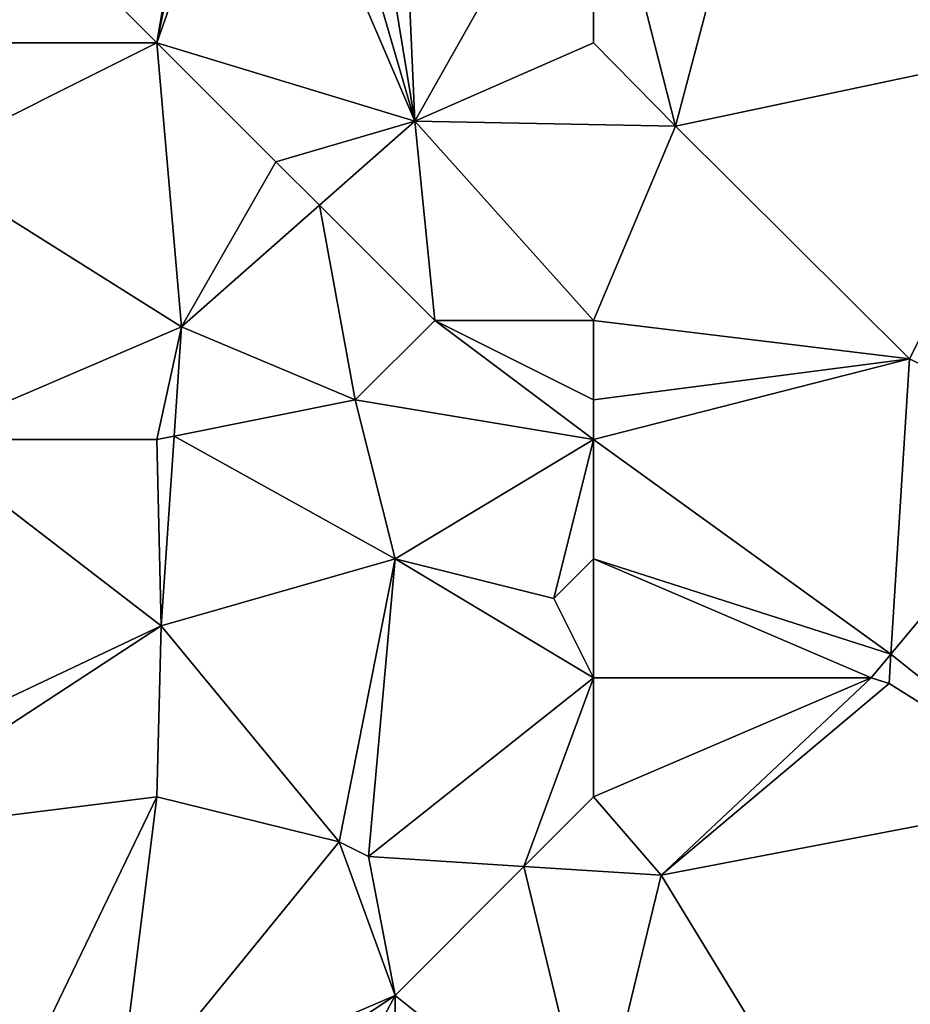
# Model space of a CAD drawing. Units: metres. Extents: x 74375 to 75000, y 347500 to 348000.
# Drawn here: x 74752 to 74774, y 347858 to 347883 of the extents above; entities that cross this region are included whole.
import ezdxf

# ---------------------------------------------------------------- set-up
doc = ezdxf.new("R2010")
doc.units = ezdxf.units.M
doc.layers.add('Terrain', color=15, linetype='Continuous')

msp = doc.modelspace()

# ---------------------------------------------------------------- linework, layer by layer
at = {"layer": 'Terrain'}
for points in [[(74768.064, 347879.896, 253.194), (74771, 347891, 252.98), (74766, 347888, 253.04), (74768.064, 347879.896, 253.194)], [(74768.064, 347879.896, 253.194), (74778, 347882, 253.11), (74771, 347891, 252.98), (74768.064, 347879.896, 253.194)], [(74779.956, 347885.368, 253.116), (74771, 347891, 252.98), (74778, 347882, 253.11), (74779.956, 347885.368, 253.116)], [(74761.499, 347880.021, 253.265), (74761.057, 347890.135, 253.08), (74759.876, 347889.888, 253.092), (74761.499, 347880.021, 253.265)], [(74761.499, 347880.021, 253.265), (74766, 347888, 253.04), (74761.057, 347890.135, 253.08), (74761.499, 347880.021, 253.265)], [(74761.499, 347880.021, 253.265), (74759.876, 347889.888, 253.092), (74758.708, 347889.587, 253.102), (74761.499, 347880.021, 253.265)], [(74761.499, 347880.021, 253.265), (74758.708, 347889.587, 253.102), (74757.555, 347889.231, 253.111), (74761.499, 347880.021, 253.265)], [(74755, 347882, 253.23), (74757.555, 347889.231, 253.111), (74756.42, 347888.823, 253.124), (74755, 347882, 253.23)], [(74761.499, 347880.021, 253.265), (74757.555, 347889.231, 253.111), (74755, 347882, 253.23), (74761.499, 347880.021, 253.265)], [(74755, 347882, 253.23), (74756.154, 347888.842, 253.124), (74752, 347885, 253.11), (74755, 347882, 253.23)], [(74755, 347882, 253.23), (74756.42, 347888.823, 253.124), (74756.154, 347888.842, 253.124), (74755, 347882, 253.23)], [(74761.499, 347880.021, 253.265), (74766, 347882, 253.17), (74766, 347888, 253.04), (74761.499, 347880.021, 253.265)], [(74768.064, 347879.896, 253.194), (74766, 347888, 253.04), (74766, 347882, 253.17), (74768.064, 347879.896, 253.194)], [(74750, 347882, 253.23), (74752, 347885, 253.11), (74749.05, 347884.727, 253.182), (74750, 347882, 253.23)], [(74755, 347882, 253.23), (74752, 347885, 253.11), (74750, 347882, 253.23), (74755, 347882, 253.23)], [(74749, 347879, 253.27), (74755.623, 347874.845, 253.389), (74755, 347882, 253.23), (74749, 347879, 253.27)], [(74749, 347879, 253.27), (74755, 347882, 253.23), (74750, 347882, 253.23), (74749, 347879, 253.27)], [(74758, 347879, 253.3), (74761.499, 347880.021, 253.265), (74755, 347882, 253.23), (74758, 347879, 253.3)], [(74758, 347879, 253.3), (74755, 347882, 253.23), (74755.623, 347874.845, 253.389), (74758, 347879, 253.3)], [(74761.499, 347880.021, 253.265), (74768.064, 347879.896, 253.194), (74766, 347882, 253.17), (74761.499, 347880.021, 253.265)], [(74768.064, 347879.896, 253.194), (74773.964, 347874.034, 253.364), (74778, 347882, 253.11), (74768.064, 347879.896, 253.194)], [(74778, 347872, 253.3), (74778, 347882, 253.11), (74773.964, 347874.034, 253.364), (74778, 347872, 253.3)], [(74758, 347879, 253.3), (74759.096, 347877.904, 253.316), (74761.499, 347880.021, 253.265), (74758, 347879, 253.3)], [(74762, 347875, 253.65), (74761.499, 347880.021, 253.265), (74759.096, 347877.904, 253.316), (74762, 347875, 253.65)], [(74766, 347875, 253.65), (74761.499, 347880.021, 253.265), (74762, 347875, 253.65), (74766, 347875, 253.65)], [(74766, 347875, 253.65), (74768.064, 347879.896, 253.194), (74761.499, 347880.021, 253.265), (74766, 347875, 253.65)], [(74766, 347875, 253.65), (74773.964, 347874.034, 253.364), (74768.064, 347879.896, 253.194), (74766, 347875, 253.65)], [(74749, 347872, 253.27), (74755.623, 347874.845, 253.389), (74749, 347879, 253.27), (74749, 347872, 253.27)], [(74758, 347879, 253.3), (74755.623, 347874.845, 253.389), (74759.096, 347877.904, 253.316), (74758, 347879, 253.3)], [(74760, 347873, 253.63), (74759.096, 347877.904, 253.316), (74755.623, 347874.845, 253.389), (74760, 347873, 253.63)], [(74760, 347873, 253.63), (74762, 347875, 253.65), (74759.096, 347877.904, 253.316), (74760, 347873, 253.63)], [(74755, 347872, 253.46), (74755.623, 347874.845, 253.389), (74749, 347872, 253.27), (74755, 347872, 253.46)], [(74755, 347872, 253.46), (74755.435, 347872.087, 253.445), (74755.623, 347874.845, 253.389), (74755, 347872, 253.46)], [(74755.435, 347872.087, 253.445), (74760, 347873, 253.63), (74755.623, 347874.845, 253.389), (74755.435, 347872.087, 253.445)], [(74766, 347872, 253.58), (74762, 347875, 253.65), (74760, 347873, 253.63), (74766, 347872, 253.58)], [(74766, 347872, 253.58), (74766, 347873, 253.64), (74762, 347875, 253.65), (74766, 347872, 253.58)], [(74766, 347873, 253.64), (74766, 347875, 253.65), (74762, 347875, 253.65), (74766, 347873, 253.64)], [(74766, 347873, 253.64), (74773.964, 347874.034, 253.364), (74766, 347875, 253.65), (74766, 347873, 253.64)], [(74766, 347872, 253.58), (74773.495, 347866.593, 253.495), (74773.964, 347874.034, 253.364), (74766, 347872, 253.58)], [(74766, 347872, 253.58), (74773.964, 347874.034, 253.364), (74766, 347873, 253.64), (74766, 347872, 253.58)], [(74778, 347872, 253.3), (74773.964, 347874.034, 253.364), (74773.495, 347866.593, 253.495), (74778, 347872, 253.3)], [(74755.435, 347872.087, 253.445), (74761, 347869, 253.42), (74760, 347873, 253.63), (74755.435, 347872.087, 253.445)], [(74766, 347872, 253.58), (74760, 347873, 253.63), (74761, 347869, 253.42), (74766, 347872, 253.58)], [(74755, 347872, 253.46), (74755.11, 347867.307, 253.541), (74755.435, 347872.087, 253.445), (74755, 347872, 253.46)], [(74755.435, 347872.087, 253.445), (74755.11, 347867.307, 253.541), (74761, 347869, 253.42), (74755.435, 347872.087, 253.445)], [(74749, 347872, 253.27), (74746, 347863, 253.23), (74755.11, 347867.307, 253.541), (74749, 347872, 253.27)], [(74755, 347872, 253.46), (74749, 347872, 253.27), (74755.11, 347867.307, 253.541), (74755, 347872, 253.46)], [(74766, 347872, 253.58), (74761, 347869, 253.42), (74765, 347868, 253.41), (74766, 347872, 253.58)], [(74766, 347872, 253.58), (74765, 347868, 253.41), (74766, 347869, 253.41), (74766, 347872, 253.58)], [(74766, 347872, 253.58), (74766, 347869, 253.41), (74773.495, 347866.593, 253.495), (74766, 347872, 253.58)], [(74778, 347872, 253.3), (74773.495, 347866.593, 253.495), (74778, 347863, 253.35), (74778, 347872, 253.3)], [(74759.596, 347861.866, 253.705), (74761, 347869, 253.42), (74755.11, 347867.307, 253.541), (74759.596, 347861.866, 253.705)], [(74759.596, 347861.866, 253.705), (74760.33, 347861.499, 253.718), (74761, 347869, 253.42), (74759.596, 347861.866, 253.705)], [(74760.33, 347861.499, 253.718), (74766, 347866, 253.48), (74761, 347869, 253.42), (74760.33, 347861.499, 253.718)], [(74766, 347866, 253.48), (74765, 347868, 253.41), (74761, 347869, 253.42), (74766, 347866, 253.48)], [(74766, 347866, 253.48), (74766, 347869, 253.41), (74765, 347868, 253.41), (74766, 347866, 253.48)], [(74766, 347866, 253.48), (74773, 347866, 253.5), (74766, 347869, 253.41), (74766, 347866, 253.48)], [(74766, 347869, 253.41), (74773, 347866, 253.5), (74773.495, 347866.593, 253.495), (74766, 347869, 253.41)], [(74747, 347862, 253.33), (74755.11, 347867.307, 253.541), (74746, 347863, 253.23), (74747, 347862, 253.33)], [(74747, 347862, 253.33), (74755, 347863, 253.55), (74755.11, 347867.307, 253.541), (74747, 347862, 253.33)], [(74759.596, 347861.866, 253.705), (74755.11, 347867.307, 253.541), (74755, 347863, 253.55), (74759.596, 347861.866, 253.705)], [(74773, 347866, 253.5), (74773.448, 347865.856, 253.508), (74773.495, 347866.593, 253.495), (74773, 347866, 253.5)], [(74778, 347863, 253.35), (74773.495, 347866.593, 253.495), (74773.448, 347865.856, 253.508), (74778, 347863, 253.35)], [(74764.248, 347861.248, 253.685), (74766, 347866, 253.48), (74760.33, 347861.499, 253.718), (74764.248, 347861.248, 253.685)], [(74764.248, 347861.248, 253.685), (74766, 347863, 253.6), (74766, 347866, 253.48), (74764.248, 347861.248, 253.685)], [(74766, 347863, 253.6), (74773, 347866, 253.5), (74766, 347866, 253.48), (74766, 347863, 253.6)], [(74767.703, 347861.026, 253.656), (74773, 347866, 253.5), (74766, 347863, 253.6), (74767.703, 347861.026, 253.656)], [(74767.703, 347861.026, 253.656), (74773.448, 347865.856, 253.508), (74773, 347866, 253.5), (74767.703, 347861.026, 253.656)], [(74767.703, 347861.026, 253.656), (74778, 347863, 253.35), (74773.448, 347865.856, 253.508), (74767.703, 347861.026, 253.656)], [(74751.088, 347854.882, 253.518), (74755, 347863, 253.55), (74747, 347862, 253.33), (74751.088, 347854.882, 253.518)], [(74754, 347855, 253.55), (74755, 347863, 253.55), (74751.088, 347854.882, 253.518), (74754, 347855, 253.55)], [(74754, 347855, 253.55), (74759.596, 347861.866, 253.705), (74755, 347863, 253.55), (74754, 347855, 253.55)], [(74764.248, 347861.248, 253.685), (74767.703, 347861.026, 253.656), (74766, 347863, 253.6), (74764.248, 347861.248, 253.685)], [(74772, 347854, 253.38), (74778, 347863, 253.35), (74767.703, 347861.026, 253.656), (74772, 347854, 253.38)], [(74778, 347854, 253.41), (74778, 347863, 253.35), (74772, 347854, 253.38), (74778, 347854, 253.41)], [(74754, 347855, 253.55), (74761, 347858, 253.67), (74759.596, 347861.866, 253.705), (74754, 347855, 253.55)], [(74761, 347858, 253.67), (74760.33, 347861.499, 253.718), (74759.596, 347861.866, 253.705), (74761, 347858, 253.67)], [(74761, 347858, 253.67), (74764.248, 347861.248, 253.685), (74760.33, 347861.499, 253.718), (74761, 347858, 253.67)], [(74766, 347854, 253.55), (74764.248, 347861.248, 253.685), (74761, 347858, 253.67), (74766, 347854, 253.55)], [(74766, 347854, 253.55), (74767.703, 347861.026, 253.656), (74764.248, 347861.248, 253.685), (74766, 347854, 253.55)], [(74766, 347854, 253.55), (74772, 347854, 253.38), (74767.703, 347861.026, 253.656), (74766, 347854, 253.55)], [(74755, 347854, 253.6), (74761, 347858, 253.67), (74754, 347855, 253.55), (74755, 347854, 253.6)], [(74755, 347854, 253.6), (74757.648, 347851.725, 253.587), (74761, 347858, 253.67), (74755, 347854, 253.6)], [(74761, 347852, 253.55), (74761, 347858, 253.67), (74757.648, 347851.725, 253.587), (74761, 347852, 253.55)], [(74761, 347852, 253.55), (74766, 347854, 253.55), (74761, 347858, 253.67), (74761, 347852, 253.55)]]:
    msp.add_3dface(points, dxfattribs=at)

doc.saveas('drawing.dxf')
